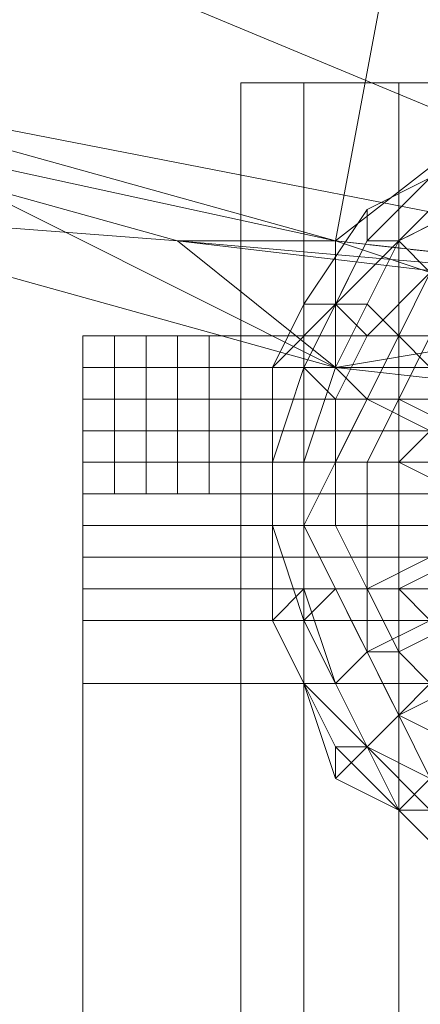
# Model space of a CAD drawing. Units: millimetres. Extents: x 22217 to 27277, y -2555 to 75.
# Drawn here: x 24723 to 24732, y -1123 to -1100 of the extents above; entities that cross this region are included whole.
import ezdxf

# ---------------------------------------------------------------- set-up
doc = ezdxf.new("R2010")
doc.units = ezdxf.units.MM
doc.linetypes.add('PDF_IMPORT', pattern=[1, 0.8, -0.2])
doc.layers.add('МАФЫ НАШИ', color=7, linetype='Continuous', lineweight=25, plot=False)

# ---------------------------------------------------------------- blocks, each defined once
blk = doc.blocks.new('рьтнгглнлгн')
at = {"layer": 'МАФЫ НАШИ', "color": 18, "lineweight": 13}
for points in [[(24700.386, -1094.272), (24716.407, -1101.138), (24712.592, -1101.138), (24730.139, -1104.952), (24726.325, -1104.952), (24743.871, -1106.478), (24739.294, -1106.478), (24726.325, -1104.952), (24712.592, -1101.138), (24700.386, -1094.272)], [(24704.963, -1098.086), (24712.592, -1101.138), (24716.407, -1104.189), (24726.325, -1104.952), (24730.139, -1108.004), (24739.294, -1106.478), (24743.871, -1109.53), (24730.139, -1108.004), (24716.407, -1104.189), (24704.963, -1098.086)], [(24743.871, -1106.478), (24730.139, -1104.952), (24716.407, -1101.138), (24743.871, -1106.478), (24694.283, -1085.88), (24685.128, -1075.199), (24679.025, -1062.993), (24694.283, -1085.88), (24673.684, -1036.291), (24743.871, -1106.478), (24743.871, -966.104)], [(24704.963, -1095.035), (24716.407, -1104.189), (24716.407, -1101.138), (24730.139, -1108.004), (24730.139, -1104.952), (24743.871, -1109.53), (24743.871, -1106.478), (24730.139, -1104.952), (24716.407, -1101.138), (24704.963, -1095.035)], [(24721.747, -1089.694), (24716.407, -1101.138), (24732.428, -1092.746), (24730.139, -1104.952), (24743.871, -1094.272), (24743.871, -1106.478), (24754.552, -1092.746), (24757.604, -1104.952), (24765.996, -1089.694), (24770.573, -1101.138), (24775.913, -1084.354)], [(24727.851, -1101.138), (24727.851, -1101.138)], [(24727.851, -1101.138), (24729.376, -1101.138), (24729.376, -1163.696), (24727.851, -1163.696), (24727.851, -1101.138), (24727.851, -1163.696), (24727.851, -1225.491), (24729.376, -1225.491), (24729.376, -1287.286), (24731.665, -1287.286), (24731.665, -1349.844)], [(24727.851, -1101.138), (24727.851, -1101.138)], [(24732.428, -1103.427), (24730.902, -1104.189), (24730.902, -1104.952), (24730.139, -1106.478), (24730.902, -1106.478), (24730.139, -1108.004), (24730.902, -1108.767), (24730.139, -1110.293), (24731.665, -1110.293), (24731.665, -1111.818), (24733.191, -1111.818)], [(24733.191, -1111.056), (24731.665, -1110.293), (24732.428, -1109.53), (24730.902, -1108.767), (24731.665, -1107.241), (24730.902, -1106.478), (24731.665, -1104.952), (24730.902, -1104.952), (24732.428, -1103.427)], [(24733.191, -1117.159), (24731.665, -1116.396), (24730.902, -1117.159), (24729.376, -1115.633), (24728.613, -1114.107), (24728.613, -1111.818), (24728.613, -1110.293), (24729.376, -1108.004), (24728.613, -1108.004), (24730.139, -1106.478), (24730.902, -1104.952), (24731.665, -1104.952), (24733.191, -1103.427)], [(24732.428, -1105.715), (24731.665, -1104.952), (24730.139, -1106.478), (24729.376, -1106.478), (24728.613, -1108.004), (24728.613, -1110.293), (24728.613, -1111.818), (24728.613, -1114.107), (24729.376, -1115.633), (24730.139, -1117.922), (24730.902, -1117.159), (24731.665, -1118.685), (24733.191, -1120.21)], [(24732.428, -1103.427), (24730.902, -1104.952), (24730.902, -1104.189), (24729.376, -1106.478), (24730.139, -1106.478), (24729.376, -1108.004), (24730.139, -1108.004), (24729.376, -1110.293), (24730.139, -1110.293), (24730.139, -1111.818), (24731.665, -1111.818), (24731.665, -1113.344), (24733.191, -1112.581)], [(24732.428, -1108.004), (24731.665, -1107.241), (24732.428, -1105.715), (24731.665, -1104.952), (24733.191, -1104.189)], [(24732.428, -1110.293), (24730.902, -1110.293), (24730.902, -1111.818), (24729.376, -1111.818), (24730.139, -1113.344), (24729.376, -1114.107), (24730.139, -1115.633), (24729.376, -1115.633), (24730.139, -1117.159), (24730.139, -1117.922), (24731.665, -1118.685), (24733.191, -1120.21)], [(24732.428, -1103.427), (24730.902, -1104.952), (24731.665, -1104.952), (24730.902, -1106.478), (24731.665, -1107.241), (24730.902, -1108.767), (24732.428, -1109.53), (24731.665, -1110.293), (24733.191, -1111.056)], [(24733.191, -1111.818), (24731.665, -1111.818), (24731.665, -1110.293), (24730.139, -1110.293), (24730.902, -1108.767), (24730.139, -1108.004), (24730.902, -1106.478), (24730.139, -1106.478), (24730.902, -1104.952), (24730.902, -1104.189), (24732.428, -1103.427)], [(24733.191, -1111.818), (24731.665, -1111.818), (24731.665, -1110.293), (24730.139, -1110.293), (24730.902, -1108.767), (24730.139, -1108.004), (24730.902, -1106.478), (24730.139, -1106.478), (24730.902, -1104.952), (24730.902, -1104.189), (24732.428, -1103.427)], [(24732.428, -1103.427), (24730.902, -1104.952), (24731.665, -1104.952), (24730.902, -1106.478), (24731.665, -1107.241), (24730.902, -1108.767), (24732.428, -1109.53), (24731.665, -1110.293), (24733.191, -1111.056)], [(24733.191, -1120.21), (24731.665, -1118.685), (24730.139, -1117.922), (24730.139, -1117.159), (24729.376, -1115.633), (24730.139, -1115.633), (24729.376, -1114.107), (24730.139, -1113.344), (24729.376, -1111.818), (24730.902, -1111.818), (24730.902, -1110.293), (24732.428, -1110.293)], [(24733.191, -1104.189), (24731.665, -1104.952), (24732.428, -1105.715), (24731.665, -1107.241), (24732.428, -1108.004)], [(24732.428, -1108.004), (24731.665, -1107.241), (24732.428, -1105.715), (24731.665, -1104.952), (24733.191, -1104.189)], [(24732.428, -1110.293), (24730.902, -1110.293), (24730.902, -1111.818), (24729.376, -1111.818), (24730.139, -1113.344), (24729.376, -1114.107), (24730.139, -1115.633), (24729.376, -1115.633), (24730.139, -1117.159), (24730.139, -1117.922), (24731.665, -1118.685), (24733.191, -1120.21)], [(24732.428, -1114.107), (24731.665, -1113.344), (24730.902, -1113.344), (24730.139, -1111.818), (24729.376, -1111.818), (24730.139, -1110.293), (24730.902, -1110.293), (24731.665, -1108.767), (24733.191, -1109.53)], [(24732.428, -1107.241), (24731.665, -1108.767), (24730.139, -1108.767), (24730.139, -1110.293), (24728.613, -1110.293), (24728.613, -1111.818), (24729.376, -1111.818), (24729.376, -1113.344), (24730.902, -1113.344), (24730.902, -1114.87), (24732.428, -1114.107)], [(24733.191, -1115.633), (24731.665, -1116.396), (24730.902, -1114.87), (24730.139, -1115.633), (24729.376, -1113.344), (24728.613, -1114.107), (24728.613, -1111.818), (24728.613, -1110.293), (24728.613, -1108.004), (24729.376, -1108.004), (24730.139, -1106.478), (24730.902, -1107.241), (24732.428, -1105.715)], [(24732.428, -1107.241), (24730.902, -1107.241), (24730.139, -1108.767), (24729.376, -1108.004), (24728.613, -1110.293), (24729.376, -1110.293), (24729.376, -1111.818), (24728.613, -1111.818), (24729.376, -1114.107), (24728.613, -1114.107), (24729.376, -1115.633), (24730.139, -1115.633), (24730.902, -1117.159), (24732.428, -1117.922)], [(24732.428, -1117.922), (24731.665, -1116.396), (24732.428, -1115.633), (24731.665, -1114.87), (24733.191, -1114.107)], [(24733.191, -1120.21), (24731.665, -1118.685), (24730.902, -1117.159), (24730.139, -1117.922), (24729.376, -1115.633), (24728.613, -1114.107), (24728.613, -1111.818), (24728.613, -1110.293), (24728.613, -1108.004), (24729.376, -1106.478), (24730.139, -1106.478), (24731.665, -1104.952), (24732.428, -1105.715)], [(24733.191, -1103.427), (24731.665, -1104.952), (24730.902, -1104.952), (24730.139, -1106.478), (24728.613, -1108.004), (24729.376, -1108.004), (24728.613, -1110.293), (24728.613, -1111.818), (24728.613, -1114.107), (24729.376, -1115.633), (24730.902, -1117.159), (24731.665, -1116.396), (24733.191, -1117.159)], [(24732.428, -1114.107), (24731.665, -1113.344), (24730.902, -1113.344), (24730.139, -1111.818), (24729.376, -1111.818), (24729.376, -1110.293), (24728.613, -1110.293), (24729.376, -1108.004), (24730.139, -1108.767), (24730.902, -1107.241), (24732.428, -1107.241)], [(24732.428, -1105.715), (24730.902, -1107.241), (24730.139, -1106.478), (24729.376, -1108.004), (24728.613, -1108.004), (24728.613, -1110.293), (24728.613, -1111.818), (24728.613, -1114.107), (24729.376, -1113.344), (24730.139, -1115.633), (24730.902, -1114.87), (24731.665, -1116.396), (24730.902, -1114.87), (24731.665, -1114.87), (24730.902, -1113.344), (24732.428, -1112.581)], [(24732.428, -1111.818), (24730.902, -1111.818), (24730.902, -1113.344), (24730.139, -1113.344), (24730.902, -1114.87), (24730.139, -1115.633), (24730.902, -1117.159), (24730.139, -1117.159), (24731.665, -1118.685), (24732.428, -1117.922)], [(24733.191, -1112.581), (24731.665, -1113.344), (24731.665, -1111.818), (24730.139, -1111.818), (24730.139, -1110.293), (24729.376, -1110.293), (24730.139, -1108.004), (24729.376, -1108.004), (24730.139, -1106.478), (24729.376, -1106.478), (24730.902, -1104.189), (24730.902, -1104.952), (24732.428, -1103.427)], [(24732.428, -1103.427), (24730.902, -1104.952), (24730.902, -1104.189), (24729.376, -1106.478), (24730.139, -1106.478), (24729.376, -1108.004), (24730.139, -1108.004), (24729.376, -1110.293), (24730.139, -1110.293), (24730.139, -1111.818), (24731.665, -1111.818), (24731.665, -1113.344), (24733.191, -1112.581)], [(24733.191, -1114.107), (24731.665, -1114.87), (24732.428, -1115.633), (24731.665, -1116.396), (24732.428, -1117.922)], [(24732.428, -1117.922), (24730.902, -1117.159), (24730.139, -1115.633), (24729.376, -1115.633), (24728.613, -1114.107), (24729.376, -1114.107), (24728.613, -1111.818), (24729.376, -1111.818), (24729.376, -1110.293), (24728.613, -1110.293), (24729.376, -1108.004), (24730.139, -1108.767), (24730.902, -1107.241), (24732.428, -1107.241)], [(24732.428, -1105.715), (24730.902, -1107.241), (24730.139, -1106.478), (24729.376, -1108.004), (24728.613, -1108.004), (24728.613, -1110.293), (24728.613, -1111.818), (24728.613, -1114.107), (24729.376, -1113.344), (24730.139, -1115.633), (24730.902, -1114.87), (24731.665, -1116.396), (24733.191, -1115.633)], [(24732.428, -1114.107), (24730.902, -1114.87), (24730.902, -1113.344), (24729.376, -1113.344), (24729.376, -1111.818), (24728.613, -1111.818), (24728.613, -1110.293), (24730.139, -1110.293), (24730.139, -1108.767), (24731.665, -1108.767), (24732.428, -1107.241)], [(24733.191, -1109.53), (24731.665, -1108.767), (24730.902, -1110.293), (24730.139, -1110.293), (24729.376, -1111.818), (24730.139, -1111.818), (24730.902, -1113.344), (24731.665, -1113.344), (24732.428, -1114.107)], [(24733.191, -1117.159), (24731.665, -1116.396), (24730.902, -1117.159), (24729.376, -1115.633), (24728.613, -1114.107), (24728.613, -1111.818), (24728.613, -1110.293), (24729.376, -1108.004), (24728.613, -1108.004), (24730.139, -1106.478), (24730.902, -1104.952), (24731.665, -1104.952), (24733.191, -1103.427)], [(24732.428, -1105.715), (24731.665, -1104.952), (24730.139, -1106.478), (24729.376, -1106.478), (24728.613, -1108.004), (24728.613, -1110.293), (24728.613, -1111.818), (24728.613, -1114.107), (24729.376, -1115.633), (24730.139, -1117.922), (24730.902, -1117.159), (24731.665, -1118.685), (24733.191, -1120.21)], [(24733.191, -1114.107), (24731.665, -1114.87), (24732.428, -1115.633), (24731.665, -1116.396), (24732.428, -1117.922)], [(24732.428, -1117.922), (24730.902, -1117.159), (24730.139, -1115.633), (24729.376, -1115.633), (24728.613, -1114.107), (24729.376, -1114.107), (24728.613, -1111.818), (24729.376, -1111.818), (24730.139, -1110.293), (24730.902, -1110.293), (24731.665, -1108.767), (24733.191, -1109.53)], [(24732.428, -1107.241), (24731.665, -1108.767), (24730.139, -1108.767), (24730.139, -1110.293), (24728.613, -1110.293), (24728.613, -1111.818), (24729.376, -1111.818), (24729.376, -1113.344), (24730.902, -1113.344), (24730.902, -1114.87), (24732.428, -1114.107)], [(24733.191, -1115.633), (24731.665, -1116.396), (24730.902, -1117.159), (24732.428, -1118.685), (24731.665, -1118.685), (24733.191, -1120.21)], [(24730.902, -1104.189), (24730.902, -1104.189)], [(24730.902, -1104.189), (24730.902, -1104.189)], [(24730.902, -1104.189), (24730.902, -1104.189)], [(24726.325, -1104.952), (24726.325, -1104.952)], [(24730.139, -1104.952), (24730.139, -1104.952)], [(24730.902, -1104.952), (24730.902, -1104.952)], [(24730.902, -1104.952), (24730.902, -1104.952)], [(24730.902, -1104.952), (24730.902, -1104.952)], [(24731.665, -1104.952), (24731.665, -1104.952)], [(24731.665, -1104.952), (24731.665, -1104.952)], [(24731.665, -1104.952), (24731.665, -1104.952)], [(24729.376, -1106.478), (24729.376, -1106.478)], [(24729.376, -1106.478), (24729.376, -1106.478)], [(24729.376, -1106.478), (24729.376, -1106.478)], [(24730.139, -1106.478), (24730.139, -1106.478)], [(24730.139, -1106.478), (24730.139, -1106.478)], [(24730.139, -1106.478), (24730.139, -1106.478)], [(24730.139, -1106.478), (24730.139, -1106.478)], [(24730.139, -1106.478), (24730.139, -1106.478)], [(24730.139, -1106.478), (24730.139, -1106.478)], [(24730.902, -1106.478), (24730.902, -1106.478)], [(24730.902, -1106.478), (24730.902, -1106.478)], [(24730.902, -1106.478), (24730.902, -1106.478)], [(24724.036, -1111.056), (24724.036, -1110.293), (24724.036, -1109.53), (24724.036, -1108.767), (24724.036, -1108.004), (24724.036, -1107.241), (24724.036, -1111.056), (24724.036, -1111.818), (24724.036, -1112.581), (24724.036, -1113.344), (24724.036, -1114.107), (24724.036, -1115.633)], [(24724.036, -1107.241), (24758.367, -1107.241)], [(24724.036, -1107.241), (24724.036, -1111.056), (24724.036, -1107.241)], [(24724.036, -1107.241), (24724.036, -1107.241)], [(24724.036, -1107.241), (24724.036, -1107.241)], [(24724.799, -1107.241), (24724.799, -1107.241)], [(24724.799, -1107.241), (24724.799, -1107.241)], [(24725.562, -1107.241), (24725.562, -1111.056)], [(24726.325, -1107.241), (24726.325, -1111.056)], [(24727.088, -1107.241), (24727.088, -1111.056)], [(24754.552, -1107.241), (24754.552, -1111.056), (24727.851, -1111.056), (24727.851, -1107.241)], [(24727.851, -1107.241), (24727.851, -1107.241)], [(24730.902, -1107.241), (24730.902, -1107.241)], [(24730.902, -1107.241), (24730.902, -1107.241)], [(24730.902, -1107.241), (24730.902, -1107.241)], [(24724.036, -1108.004), (24758.367, -1108.004)], [(24724.036, -1108.004), (24758.367, -1108.004), (24724.036, -1108.004)], [(24724.036, -1108.004), (24724.036, -1108.004)], [(24724.036, -1108.004), (24724.036, -1108.004)], [(24728.613, -1108.004), (24728.613, -1108.004)], [(24728.613, -1108.004), (24728.613, -1108.004)], [(24728.613, -1108.004), (24728.613, -1108.004)], [(24728.613, -1108.004), (24728.613, -1108.004)], [(24728.613, -1108.004), (24728.613, -1108.004)], [(24728.613, -1108.004), (24728.613, -1108.004)], [(24729.376, -1108.004), (24729.376, -1108.004)], [(24729.376, -1108.004), (24729.376, -1108.004)], [(24729.376, -1108.004), (24729.376, -1108.004)], [(24730.139, -1108.004), (24730.139, -1108.004)], [(24730.139, -1108.004), (24730.139, -1108.004)], [(24730.139, -1108.004), (24730.139, -1108.004)], [(24730.139, -1108.004), (24730.139, -1108.004)], [(24724.036, -1108.767), (24758.367, -1108.767)], [(24730.139, -1108.767), (24730.139, -1108.767)], [(24730.139, -1108.767), (24730.139, -1108.767)], [(24730.139, -1108.767), (24730.139, -1108.767)], [(24731.665, -1108.767), (24731.665, -1108.767)], [(24731.665, -1108.767), (24731.665, -1108.767)], [(24731.665, -1108.767), (24731.665, -1108.767)], [(24724.036, -1109.53), (24758.367, -1109.53)], [(24724.036, -1110.293), (24758.367, -1110.293)], [(24728.613, -1110.293), (24728.613, -1110.293)], [(24728.613, -1110.293), (24728.613, -1110.293)], [(24728.613, -1110.293), (24728.613, -1110.293)], [(24733.191, -1120.21), (24731.665, -1118.685), (24732.428, -1118.685), (24730.902, -1117.159), (24731.665, -1116.396), (24730.902, -1114.87), (24731.665, -1114.87), (24730.902, -1113.344), (24732.428, -1112.581)], [(24732.428, -1111.818), (24730.902, -1111.818), (24730.902, -1113.344), (24730.139, -1113.344), (24730.902, -1114.87), (24730.139, -1115.633), (24730.902, -1117.159), (24730.139, -1117.159), (24731.665, -1118.685), (24732.428, -1117.922)], [(24730.139, -1110.293), (24730.139, -1110.293)], [(24733.191, -1120.21), (24731.665, -1118.685), (24732.428, -1118.685), (24730.902, -1117.159), (24731.665, -1116.396), (24730.902, -1114.87), (24731.665, -1114.87), (24730.902, -1113.344), (24732.428, -1112.581)], [(24732.428, -1111.818), (24730.902, -1111.818), (24730.902, -1113.344), (24730.139, -1113.344), (24730.902, -1114.87), (24730.139, -1115.633), (24730.902, -1117.159), (24730.139, -1117.159), (24731.665, -1118.685), (24732.428, -1117.922)], [(24730.139, -1110.293), (24730.139, -1110.293)], [(24730.139, -1110.293), (24730.139, -1110.293)], [(24731.665, -1110.293), (24731.665, -1110.293)], [(24731.665, -1110.293), (24731.665, -1110.293)], [(24731.665, -1110.293), (24731.665, -1110.293)], [(24754.552, -1111.056), (24755.315, -1111.056), (24756.078, -1111.056), (24756.841, -1111.056), (24757.604, -1111.056), (24758.367, -1111.056), (24724.036, -1111.056), (24724.799, -1111.056), (24725.562, -1111.056), (24726.325, -1111.056), (24727.088, -1111.056), (24727.851, -1111.056)], [(24724.036, -1111.056), (24724.036, -1111.056)], [(24724.799, -1111.056), (24724.799, -1111.056)], [(24727.851, -1111.056), (24727.851, -1111.056)], [(24724.036, -1111.818), (24758.367, -1111.818), (24724.036, -1111.818), (24758.367, -1111.818)], [(24724.036, -1111.818), (24724.036, -1111.818)], [(24728.613, -1111.818), (24728.613, -1111.818)], [(24728.613, -1111.818), (24728.613, -1111.818)], [(24728.613, -1111.818), (24728.613, -1111.818)], [(24730.139, -1111.818), (24730.139, -1111.818)], [(24730.139, -1111.818), (24730.139, -1111.818)], [(24730.139, -1111.818), (24730.139, -1111.818)], [(24731.665, -1111.818), (24731.665, -1111.818)], [(24731.665, -1111.818), (24731.665, -1111.818)], [(24731.665, -1111.818), (24731.665, -1111.818)], [(24724.036, -1112.581), (24724.036, -1112.581)], [(24724.036, -1113.344), (24758.367, -1113.344)], [(24730.902, -1113.344), (24730.902, -1113.344)], [(24730.902, -1113.344), (24730.902, -1113.344)], [(24730.902, -1113.344), (24730.902, -1113.344)], [(24731.665, -1113.344), (24731.665, -1113.344)], [(24731.665, -1113.344), (24731.665, -1113.344)], [(24731.665, -1113.344), (24731.665, -1113.344)], [(24724.036, -1114.107), (24758.367, -1114.107)], [(24729.376, -1114.107), (24729.376, -1114.107)], [(24729.376, -1114.107), (24729.376, -1114.107)], [(24729.376, -1114.107), (24729.376, -1114.107)], [(24730.902, -1114.87), (24730.902, -1114.87)], [(24730.902, -1114.87), (24730.902, -1114.87)], [(24730.902, -1114.87), (24730.902, -1114.87)], [(24731.665, -1114.87), (24731.665, -1114.87)], [(24731.665, -1114.87), (24731.665, -1114.87)], [(24731.665, -1114.87), (24731.665, -1114.87)], [(24729.376, -1115.633), (24729.376, -1115.633)], [(24729.376, -1115.633), (24729.376, -1115.633)], [(24729.376, -1115.633), (24729.376, -1115.633)], [(24729.376, -1115.633), (24729.376, -1115.633)], [(24729.376, -1115.633), (24729.376, -1115.633)], [(24729.376, -1115.633), (24729.376, -1115.633)], [(24729.376, -1115.633), (24729.376, -1115.633)], [(24729.376, -1115.633), (24729.376, -1115.633)], [(24729.376, -1115.633), (24729.376, -1115.633)], [(24730.139, -1115.633), (24730.139, -1115.633)], [(24730.139, -1115.633), (24730.139, -1115.633)], [(24730.139, -1115.633), (24730.139, -1115.633)], [(24730.139, -1115.633), (24730.139, -1115.633)], [(24730.139, -1115.633), (24730.139, -1115.633)], [(24730.139, -1115.633), (24730.139, -1115.633)], [(24731.665, -1116.396), (24731.665, -1116.396)], [(24731.665, -1116.396), (24731.665, -1116.396)], [(24731.665, -1116.396), (24731.665, -1116.396)], [(24730.139, -1117.159), (24730.139, -1117.159)], [(24730.139, -1117.159), (24730.139, -1117.159)], [(24730.139, -1117.159), (24730.139, -1117.159)], [(24730.902, -1117.159), (24730.902, -1117.159)], [(24730.902, -1117.159), (24730.902, -1117.159)], [(24730.902, -1117.159), (24730.902, -1117.159)], [(24730.902, -1117.159), (24730.902, -1117.159)], [(24730.902, -1117.159), (24730.902, -1117.159)], [(24730.902, -1117.159), (24730.902, -1117.159)], [(24730.902, -1117.159), (24730.902, -1117.159)], [(24730.902, -1117.159), (24730.902, -1117.159)], [(24730.902, -1117.159), (24730.902, -1117.159)], [(24730.139, -1117.922), (24730.139, -1117.922)], [(24730.139, -1117.922), (24730.139, -1117.922)], [(24730.139, -1117.922), (24730.139, -1117.922)], [(24731.665, -1118.685), (24731.665, -1118.685)], [(24731.665, -1118.685), (24731.665, -1118.685)], [(24731.665, -1118.685), (24731.665, -1118.685)], [(24731.665, -1118.685), (24731.665, -1118.685)], [(24731.665, -1118.685), (24731.665, -1118.685)], [(24731.665, -1118.685), (24731.665, -1118.685)], [(24731.665, -1118.685), (24731.665, -1118.685)], [(24731.665, -1118.685), (24731.665, -1118.685)], [(24731.665, -1118.685), (24731.665, -1118.685)]]:
    blk.add_lwpolyline(points, dxfattribs=at)
for points in [[(24729.376, -1101.138), (24727.851, -1101.138), (24727.851, -1163.696), (24729.376, -1163.696), (24731.665, -1163.696), (24731.665, -1101.138)], [(24731.665, -1101.138), (24729.376, -1101.138), (24729.376, -1163.696), (24731.665, -1163.696), (24733.954, -1163.696), (24733.954, -1101.138)], [(24733.954, -1101.138), (24731.665, -1101.138), (24731.665, -1163.696), (24733.954, -1163.696), (24737.005, -1163.696), (24737.005, -1101.138)], [(24758.367, -1107.241), (24757.604, -1107.241), (24756.841, -1107.241), (24756.078, -1107.241), (24755.315, -1107.241), (24754.552, -1107.241), (24727.851, -1107.241), (24727.088, -1107.241), (24726.325, -1107.241), (24725.562, -1107.241), (24724.799, -1107.241), (24724.036, -1107.241)], [(24724.799, -1111.056), (24724.799, -1107.241)], [(24758.367, -1384.175), (24758.367, -1111.056), (24724.036, -1111.056), (24724.036, -1384.175)], [(24758.367, -1112.581), (24724.036, -1112.581)], [(24758.367, -1115.633), (24758.367, -1380.36), (24724.036, -1380.36), (24724.036, -1115.633)]]:
    blk.add_lwpolyline(points, close=True, dxfattribs=at)
at = {"layer": 'МАФЫ НАШИ', "color": 18, "linetype": 'PDF_IMPORT', "lineweight": 13}
for points in [[(24753.789, -1101.138), (24727.851, -1101.138)], [(24729.376, -1101.138), (24754.552, -1101.138)], [(24734.717, -1103.427), (24731.665, -1104.952)], [(24730.902, -1104.952), (24729.376, -1108.004)], [(24757.604, -1108.004), (24730.139, -1104.952)], [(24727.088, -1107.241), (24725.562, -1107.241)], [(24731.665, -1107.241), (24730.139, -1110.293)], [(24724.036, -1110.293), (24724.036, -1108.767)], [(24728.613, -1110.293), (24728.613, -1114.107)], [(24728.613, -1110.293), (24728.613, -1114.107)], [(24728.613, -1110.293), (24728.613, -1114.107)], [(24728.613, -1110.293), (24728.613, -1114.107)], [(24728.613, -1110.293), (24728.613, -1114.107)], [(24729.376, -1110.293), (24729.376, -1113.344)], [(24730.902, -1113.344), (24730.902, -1110.293)], [(24724.036, -1115.633), (24724.036, -1111.056), (24727.088, -1111.056)], [(24724.799, -1111.056), (24758.367, -1111.056), (24758.367, -1115.633)], [(24731.665, -1116.396), (24729.376, -1111.818)]]:
    blk.add_lwpolyline(points, dxfattribs=at)
for points in [[(24731.665, -1104.952), (24734.717, -1103.427)], [(24729.376, -1108.004), (24730.902, -1104.952)], [(24730.139, -1110.293), (24731.665, -1107.241)], [(24728.613, -1114.107), (24728.613, -1110.293)], [(24728.613, -1114.107), (24728.613, -1110.293)], [(24729.376, -1113.344), (24729.376, -1110.293)], [(24730.902, -1110.293), (24730.902, -1113.344)], [(24729.376, -1111.818), (24731.665, -1116.396)]]:
    blk.add_lwpolyline(points, close=True, dxfattribs=at)

msp = doc.modelspace()

# ---------------------------------------------------------------- block references
at = {"layer": 'МАФЫ НАШИ', "lineweight": 25}
msp.add_blockref('рьтнгглнлгн', (0, 0), dxfattribs=at)

doc.saveas('drawing.dxf')
